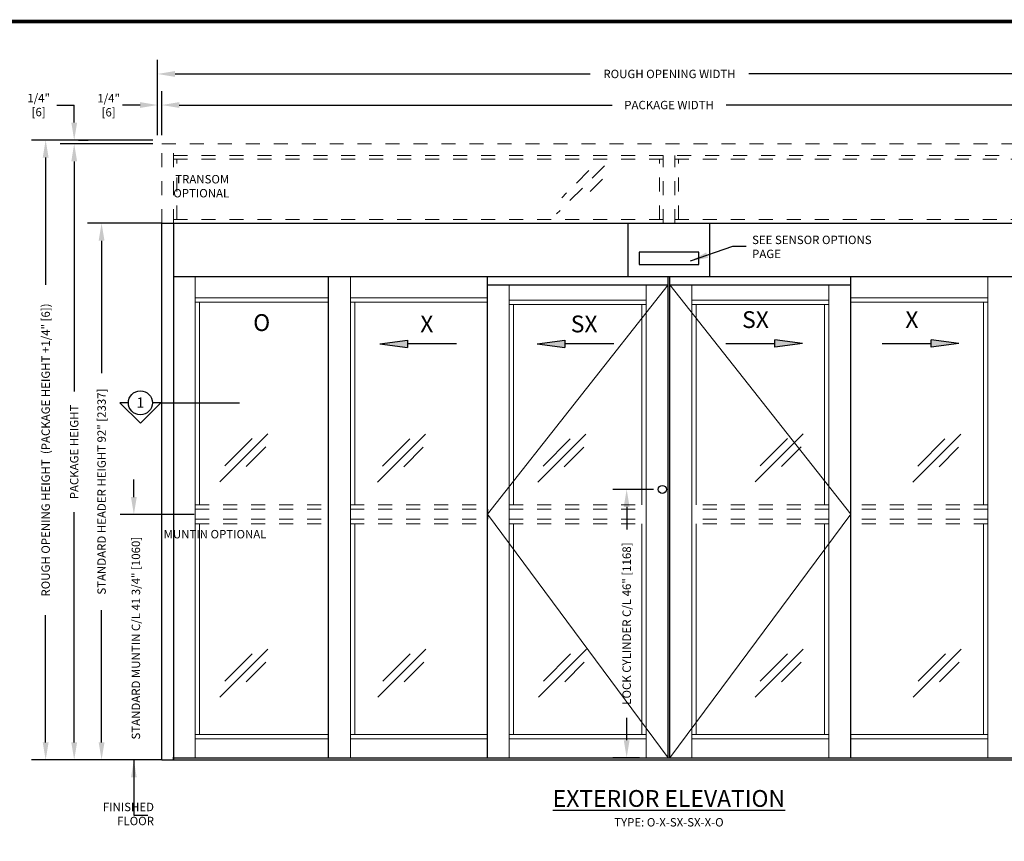
# Model space of a CAD drawing. Units: inches. Extents: x -0.1 to 16.5, y 0 to 10.5.
# Drawn here: x 3.5 to 10.5, y 4.6 to 10.5 of the extents above; entities that cross this region are included whole.
import ezdxf
from ezdxf.enums import TextEntityAlignment as Align

# ---------------------------------------------------------------- set-up
doc = ezdxf.new("R2010")
doc.units = ezdxf.units.IN
doc.header["$MEASUREMENT"] = 0
doc.linetypes.add('HIDDEN2', pattern=[0.1875, 0.125, -0.0625])
for name, color, linetype in [('DIMENSIONS', 7, 'Continuous'), ('LAYER_1', 7, 'Continuous'), ('TITLE', 7, 'Continuous')]:
    doc.layers.add(name, color=color, linetype=linetype)
doc.styles.add('Arial', font='arial.ttf')
doc.styles.get("Standard").update_dxf_attribs({"font": 'arial.ttf'})
doc.dimstyles.new('ARCHITECTURAL', dxfattribs={"dimtxt": 0.06, "dimasz": 0.125, "dimexe": 0.1, "dimexo": 0.0625, "dimgap": 0.0625, "dimtad": 0, "dimtih": 1, "dimtoh": 1, "dimdec": 4, "dimzin": 0, "dimdsep": 46, "dimlunit": 4, "dimtxsty": 'Arial', "dimcen": 0.0625, "dimclrd": 5, "dimclre": 5, "dimadec": 0, "dimazin": 0, "dimtfac": 1, "dimtdec": 4, "dimtofl": 0, "dimtmove": 1, "dimatfit": 3, "dimfxl": 1, "dimfrac": 2, "dimtolj": 1, "dimtzin": 0, "dimarcsym": 0})

# ---------------------------------------------------------------- blocks, each defined once
blk = doc.blocks.new('*D39')
at = {"layer": 'Defpoints', "color": 0, "transparency": 16777216}
for p in [(4.5352, 9.0087), (4.0419, 5.1754), (4.5357, 5.1754)]:
    blk.add_point(p, dxfattribs=at)
at = {"layer": 'DIMENSIONS', "color": 5, "lineweight": -2, "transparency": 16777216}
for p, q in [((4.4727, 9.0087), (3.9419, 9.0087)), ((4.0419, 8.8837), (4.0419, 7.938)), ((4.0419, 5.3004), (4.0419, 6.246)), ((4.4732, 5.1754), (3.9419, 5.1754))]:
    blk.add_line(p, q, dxfattribs=at)
at = {"layer": 'DIMENSIONS', "color": 5, "transparency": 16777216}
for points in [[(4.021, 8.8837), (4.0627, 8.8837), (4.0419, 9.0087)], [(4.021, 5.3004), (4.0627, 5.3004), (4.0419, 5.1754)]]:
    blk.add_solid(points, dxfattribs=at)
at = {"layer": 'DIMENSIONS', "color": 0, "transparency": 16777216, "insert": (4.0419, 7.092), "char_height": 0.06, "attachment_point": 5, "rotation": 90, "style": 'Arial'}
blk.add_mtext('\\A1;STANDARD HEADER HEIGHT 92" [2337] ', dxfattribs=at)
blk = doc.blocks.new('*D40')
at = {"layer": 'Defpoints', "color": 0, "transparency": 16777216}
for p in [(4.4715, 9.5751), (3.8462, 5.1754), (4.5357, 5.1754)]:
    blk.add_point(p, dxfattribs=at)
at = {"layer": 'DIMENSIONS', "color": 5, "lineweight": -2, "transparency": 16777216}
for p, q in [((4.409, 9.5751), (3.7462, 9.5751)), ((3.8462, 9.4501), (3.8462, 7.8063)), ((3.8462, 5.3004), (3.8462, 6.9442)), ((4.4732, 5.1754), (3.7462, 5.1754))]:
    blk.add_line(p, q, dxfattribs=at)
at = {"layer": 'DIMENSIONS', "color": 5, "transparency": 16777216}
for points in [[(3.8254, 9.4501), (3.867, 9.4501), (3.8462, 9.5751)], [(3.8254, 5.3004), (3.867, 5.3004), (3.8462, 5.1754)]]:
    blk.add_solid(points, dxfattribs=at)
at = {"layer": 'DIMENSIONS', "color": 0, "transparency": 16777216, "insert": (3.8462, 7.3752), "char_height": 0.06, "attachment_point": 5, "rotation": 90, "style": 'Arial'}
blk.add_mtext('\\A1;PACKAGE HEIGHT', dxfattribs=at)
blk = doc.blocks.new('ARROW')
at = {"layer": 'LAYER_1'}
h = blk.add_hatch(color=256, dxfattribs=at)
h.dxf.hatch_style = 1
h.paths.add_polyline_path([(-0.3496, 0.0261), (-0.5479, 0), (-0.3496, -0.0261)])
for p, q in [((-0.5479, 0), (-0.3496, 0.0261)), ((-0.5479, 0), (-0.3496, -0.0261)), ((-0.3496, 0.0261), (-0.3496, -0.0261)), ((0, 0), (-0.3496, 0))]:
    blk.add_line(p, q, dxfattribs=at)
blk = doc.blocks.new('*D63')
at = {"layer": 'Defpoints', "color": 0, "transparency": 16777216}
for p in [(2.4335, 5.9732), (3.2457, 5.9732), (1.586, 1.2441)]:
    blk.add_point(p, dxfattribs=at)
at = {"layer": 'DIMENSIONS', "color": 5, "lineweight": -2, "transparency": 16777216}
for p, q in [((2.496, 5.9732), (3.3457, 5.9732)), ((3.2457, 5.8482), (3.2457, 5.2742)), ((3.2457, 1.3691), (3.2457, 1.9431)), ((1.6485, 1.2441), (3.3457, 1.2441))]:
    blk.add_line(p, q, dxfattribs=at)
at = {"layer": 'DIMENSIONS', "color": 5, "transparency": 16777216}
for points in [[(3.2249, 5.8482), (3.2665, 5.8482), (3.2457, 5.9732)], [(3.2249, 1.3691), (3.2665, 1.3691), (3.2457, 1.2441)]]:
    blk.add_solid(points, dxfattribs=at)
at = {"layer": 'DIMENSIONS', "color": 0, "transparency": 16777216, "insert": (3.2457, 3.6086), "char_height": 0.06, "attachment_point": 5, "rotation": 90, "style": 'Arial'}
blk.add_mtext('\\A1;STANDARD CLEAR DOOR HEIGHT 82 7/8" [2105]  (HEADER HEIGHT - 9 1/8" [231])', dxfattribs=at)
blk = doc.blocks.new('*D64')
at = {"layer": 'Defpoints', "color": 0, "transparency": 16777216}
for p in [(11.7215, 9.853), (4.4715, 9.5751), (11.7215, 9.5751)]:
    blk.add_point(p, dxfattribs=at)
at = {"layer": 'DIMENSIONS', "color": 5, "lineweight": -2, "transparency": 16777216}
for p, q in [((4.4715, 9.6376), (4.4715, 9.953)), ((11.7215, 9.6376), (11.7215, 9.953)), ((4.5965, 9.853), (7.689, 9.853)), ((11.5965, 9.853), (8.504, 9.853))]:
    blk.add_line(p, q, dxfattribs=at)
at = {"layer": 'DIMENSIONS', "color": 5, "transparency": 16777216}
for points in [[(4.5965, 9.8738), (4.5965, 9.8322), (4.4715, 9.853)], [(11.5965, 9.8738), (11.5965, 9.8322), (11.7215, 9.853)]]:
    blk.add_solid(points, dxfattribs=at)
at = {"layer": 'DIMENSIONS', "color": 0, "transparency": 16777216, "insert": (8.0965, 9.853), "char_height": 0.06, "attachment_point": 5, "style": 'Arial'}
blk.add_mtext('\\A1;PACKAGE WIDTH', dxfattribs=at)
blk = doc.blocks.new('*D65')
at = {"layer": 'Defpoints', "color": 0, "transparency": 16777216}
for p in [(11.7577, 10.075), (4.4416, 9.5754), (11.7577, 9.5753)]:
    blk.add_point(p, dxfattribs=at)
at = {"layer": 'DIMENSIONS', "color": 5, "lineweight": -2, "transparency": 16777216}
for p, q in [((4.4416, 9.6379), (4.4416, 10.175)), ((11.7577, 9.6378), (11.7577, 10.175)), ((4.5666, 10.075), (7.5339, 10.075)), ((11.6327, 10.075), (8.6654, 10.075))]:
    blk.add_line(p, q, dxfattribs=at)
at = {"layer": 'DIMENSIONS', "color": 5, "transparency": 16777216}
for points in [[(4.5666, 10.0958), (4.5666, 10.0542), (4.4416, 10.075)], [(11.6327, 10.0958), (11.6327, 10.0542), (11.7577, 10.075)]]:
    blk.add_solid(points, dxfattribs=at)
at = {"layer": 'DIMENSIONS', "color": 0, "transparency": 16777216, "insert": (8.0996, 10.075), "char_height": 0.06, "attachment_point": 5, "style": 'Arial', "bg_fill": 3, "box_fill_scale": 1.25, "bg_fill_color": 9, "bg_fill_true_color": 13158600, "bg_fill_transparency": 0}
blk.add_mtext('\\A1;ROUGH OPENING WIDTH', dxfattribs=at)
blk = doc.blocks.new('*D66')
at = {"layer": 'Defpoints', "color": 0, "transparency": 16777216}
for p in [(4.4715, 9.603), (3.6422, 5.1754), (4.5357, 5.1754)]:
    blk.add_point(p, dxfattribs=at)
at = {"layer": 'DIMENSIONS', "color": 5, "lineweight": -2, "transparency": 16777216}
for p, q in [((4.409, 9.603), (3.5422, 9.603)), ((3.6422, 9.478), (3.6422, 8.5691)), ((3.6422, 5.3004), (3.6422, 6.2093)), ((4.4732, 5.1754), (3.5422, 5.1754))]:
    blk.add_line(p, q, dxfattribs=at)
at = {"layer": 'DIMENSIONS', "color": 5, "transparency": 16777216}
for points in [[(3.6214, 9.478), (3.6631, 9.478), (3.6422, 9.603)], [(3.6214, 5.3004), (3.6631, 5.3004), (3.6422, 5.1754)]]:
    blk.add_solid(points, dxfattribs=at)
at = {"layer": 'DIMENSIONS', "color": 0, "transparency": 16777216, "insert": (3.6422, 7.3892), "char_height": 0.06, "attachment_point": 5, "rotation": 90, "style": 'Arial'}
blk.add_mtext('\\A1;ROUGH OPENING HEIGHT  (PACKAGE HEIGHT +1/4" [6])', dxfattribs=at)
blk = doc.blocks.new('*D67')
at = {"layer": 'Defpoints', "color": 0, "transparency": 16777216}
for p in [(8.0487, 7.1077), (7.7936, 5.191), (7.9475, 5.191)]:
    blk.add_point(p, dxfattribs=at)
at = {"layer": 'DIMENSIONS', "color": 5, "lineweight": -2, "transparency": 16777216}
for p, q in [((7.9862, 7.1077), (7.6936, 7.1077)), ((7.7936, 6.9827), (7.7936, 6.8219)), ((7.7936, 5.316), (7.7936, 5.4768)), ((7.885, 5.191), (7.6936, 5.191))]:
    blk.add_line(p, q, dxfattribs=at)
at = {"layer": 'DIMENSIONS', "color": 5, "transparency": 16777216}
for points in [[(7.7728, 6.9827), (7.8144, 6.9827), (7.7936, 7.1077)], [(7.7728, 5.316), (7.8144, 5.316), (7.7936, 5.191)]]:
    blk.add_solid(points, dxfattribs=at)
at = {"layer": 'DIMENSIONS', "color": 0, "transparency": 16777216, "insert": (7.7936, 6.1493), "char_height": 0.06, "attachment_point": 5, "rotation": 90, "style": 'Arial'}
blk.add_mtext('\\A1;LOCK CYLINDER C/L 46" [1168]', dxfattribs=at)
blk = doc.blocks.new('*D68')
at = {"layer": 'Defpoints', "color": 0, "transparency": 16777216}
for p in [(4.4416, 9.853), (4.4416, 9.7875), (4.4715, 9.7867)]:
    blk.add_point(p, dxfattribs=at)
at = {"layer": 'DIMENSIONS', "color": 5, "lineweight": -2, "transparency": 16777216}
for p, q in [((4.4416, 9.85), (4.4416, 9.953)), ((4.4715, 9.8492), (4.4715, 9.953)), ((4.3166, 9.853), (4.1916, 9.853)), ((4.5965, 9.853), (4.7215, 9.853))]:
    blk.add_line(p, q, dxfattribs=at)
at = {"layer": 'DIMENSIONS', "color": 5, "transparency": 16777216}
for points in [[(4.3166, 9.8738), (4.3166, 9.8322), (4.4416, 9.853)], [(4.5965, 9.8738), (4.5965, 9.8322), (4.4715, 9.853)]]:
    blk.add_solid(points, dxfattribs=at)
at = {"layer": 'DIMENSIONS', "color": 0, "transparency": 16777216, "insert": (4.0922, 9.8514), "char_height": 0.06, "attachment_point": 5, "style": 'Arial', "bg_fill": 3, "box_fill_scale": 1.25, "bg_fill_color": 9, "bg_fill_true_color": 13158600, "bg_fill_transparency": 0}
blk.add_mtext('\\A1;1/4"\\P[6]', dxfattribs=at)
blk = doc.blocks.new('*D69')
at = {"layer": 'Defpoints', "color": 0, "transparency": 16777216}
for p in [(3.8134, 9.603), (3.8462, 9.603), (3.8462, 9.5751)]:
    blk.add_point(p, dxfattribs=at)
at = {"layer": 'DIMENSIONS', "color": 5, "lineweight": -2, "transparency": 16777216}
for p, q in [((3.7212, 9.853), (3.8462, 9.853)), ((3.8462, 9.728), (3.8462, 9.853)), ((3.7837, 9.5751), (3.7462, 9.5751)), ((3.8759, 9.603), (3.9462, 9.603)), ((3.8462, 9.4501), (3.8462, 9.3251))]:
    blk.add_line(p, q, dxfattribs=at)
at = {"layer": 'DIMENSIONS', "color": 5, "transparency": 16777216}
for points in [[(3.8254, 9.728), (3.867, 9.728), (3.8462, 9.603)], [(3.8254, 9.4501), (3.867, 9.4501), (3.8462, 9.5751)]]:
    blk.add_solid(points, dxfattribs=at)
at = {"layer": 'DIMENSIONS', "color": 0, "transparency": 16777216, "insert": (3.5921, 9.853), "char_height": 0.06, "attachment_point": 5, "style": 'Arial', "bg_fill": 3, "box_fill_scale": 1.25, "bg_fill_color": 9, "bg_fill_true_color": 13158600, "bg_fill_transparency": 0}
blk.add_mtext('\\A1;1/4"^J[6]', dxfattribs=at)

msp = doc.modelspace()

# ---------------------------------------------------------------- linework, layer by layer
at = {"linetype": 'HIDDEN2', "lineweight": 0, "ltscale": 0.5}
for p, q in [((4.4715145, 9.0087152), (4.4715145, 9.5750802)), ((4.4715145, 9.5750802), (11.7215145, 9.5750802)), ((4.5548479, 9.0087152), (4.5548479, 9.5750802)), ((4.5548479, 9.4917469), (11.6381811, 9.4917469)), ((4.5548479, 9.4658923), (8.0548478, 9.4658923)), ((4.5807025, 9.0345697), (4.5807025, 9.4658923)), ((8.0289932, 9.0345697), (8.0289932, 9.4658923)), ((8.0548478, 9.0087152), (8.0548478, 9.4917469)), ((8.1381812, 9.0087152), (8.1381812, 9.4917469)), ((8.1381812, 9.4658923), (11.6381811, 9.4658923)), ((8.1640358, 9.0345697), (8.1640358, 9.4658923)), ((4.5548479, 9.0345697), (8.0548478, 9.0345697)), ((8.1381812, 9.0345697), (11.6381811, 9.0345697)), ((4.7110979, 6.9982985), (5.6629312, 6.9982985)), ((4.7110979, 6.9670485), (5.6629312, 6.9670485)), ((5.8191812, 6.9982985), (6.7983479, 6.9982985)), ((5.8191812, 6.9670485), (6.7983479, 6.9670485)), ((6.9545979, 6.9982985), (7.9337645, 6.9982985)), ((6.9545979, 6.9670485), (7.9337645, 6.9670485)), ((9.2384312, 6.9982985), (8.2592645, 6.9982985)), ((9.2384312, 6.9670485), (8.2592645, 6.9670485)), ((10.3738478, 6.9982985), (9.3946812, 6.9982985)), ((10.3738478, 6.9670485), (9.3946812, 6.9670485)), ((4.7110979, 6.8941318), (5.6629312, 6.8941318)), ((4.7110979, 6.8628818), (5.6629312, 6.8628818)), ((5.8191812, 6.8941318), (6.7983479, 6.8941318)), ((5.8191812, 6.8628818), (6.7983479, 6.8628818)), ((6.9545979, 6.8941318), (7.9337645, 6.8941318)), ((6.9545979, 6.8628818), (7.9337645, 6.8628818)), ((9.2384312, 6.8941318), (8.2592645, 6.8941318)), ((9.2384312, 6.8628818), (8.2592645, 6.8628818)), ((10.3738478, 6.8941318), (9.3946812, 6.8941318)), ((10.3738478, 6.8628818), (9.3946812, 6.8628818))]:
    msp.add_line(p, q, dxfattribs=at)
at = {"color": 3, "linetype": 'HIDDEN2', "lineweight": 0}
for p, q in [((7.6359592, 9.4189476), (7.2932476, 9.076236)), ((7.5237051, 9.3842824), (7.329751, 9.1903284)), ((7.6208901, 9.3246838), (7.4815445, 9.1853383))]:
    msp.add_line(p, q, dxfattribs=at)
for p, q in [((4.4715145, 9.0087152), (11.7215145, 9.0087152)), ((4.4715145, 5.1753818), (4.4715145, 9.0087152)), ((4.5548479, 9.0087152), (4.5548479, 5.1753818)), ((7.8048478, 8.631111), (7.8048478, 9.0087152)), ((8.0548478, 9.0087152), (8.1381812, 9.0087152)), ((8.3881812, 8.631111), (8.3881812, 9.0087152)), ((8.3100562, 8.802986), (7.8829728, 8.802986)), ((7.8829728, 8.802986), (7.8829728, 8.7144443)), ((8.3100562, 8.7144443), (8.3100562, 8.802986)), ((7.8829728, 8.7144443), (8.3100562, 8.7144443)), ((4.5548479, 8.6285068), (11.6381812, 8.6285068)), ((4.5587645, 5.1910068), (4.5587645, 8.6285068)), ((8.0900145, 5.1910068), (8.0900145, 8.6285068)), ((8.1030145, 5.1910068), (8.1030145, 8.6285068)), ((4.4715145, 5.1753818), (11.7215145, 5.1753818)), ((4.5548479, 5.1753818), (4.5548479, 5.1962152)), ((4.5587645, 5.1910068), (11.6342645, 5.1910068))]:
    msp.add_line(p, q)
at = {"lineweight": 0}
for p, q in [((4.7110979, 5.1910068), (4.7110979, 8.6285068)), ((5.8191812, 5.1910068), (5.8191812, 8.6285068)), ((10.3738478, 5.1910068), (10.3738478, 8.6285068)), ((6.9545979, 5.1910068), (6.9545979, 8.568611)), ((7.9337645, 5.1910068), (7.9337645, 8.568611)), ((8.2592645, 5.1910068), (8.2592645, 8.568611)), ((9.2384312, 5.1910068), (9.2384312, 8.568611)), ((4.7110979, 8.4770652), (5.6629312, 8.4770652)), ((4.7110979, 8.4458152), (5.6629312, 8.4458152)), ((4.7423479, 6.9982985), (4.7423479, 8.4458152)), ((5.8191812, 8.4770652), (6.7983479, 8.4770652)), ((5.8191812, 8.4458152), (6.7983479, 8.4458152)), ((5.8504312, 6.9982985), (5.8504312, 8.4458152)), ((6.9545979, 8.459236), (7.9337645, 8.459236)), ((9.2384312, 8.459236), (8.2592645, 8.459236)), ((10.3738478, 8.4770652), (9.3946812, 8.4770652)), ((10.3738478, 8.4458152), (9.3946812, 8.4458152)), ((10.3425978, 6.9982985), (10.3425978, 8.4458152)), ((6.9545979, 8.427986), (7.9337645, 8.427986)), ((6.9858479, 6.9982985), (6.9858479, 8.427986)), ((7.9025145, 6.9982985), (7.9025145, 8.427986)), ((9.2384312, 8.427986), (8.2592645, 8.427986)), ((8.2905145, 6.9982985), (8.2905145, 8.427986)), ((9.2071812, 6.9982985), (9.2071812, 8.427986)), ((4.7423479, 5.3576735), (4.7423479, 6.8628818)), ((5.8504312, 5.3576735), (5.8504312, 6.8628818)), ((6.9858479, 5.3576735), (6.9858479, 6.8628818)), ((7.9025145, 5.3576735), (7.9025145, 6.8628818)), ((8.2905145, 5.3576735), (8.2905145, 6.8628818)), ((9.2071812, 5.3576735), (9.2071812, 6.8628818)), ((10.3425978, 5.3576735), (10.3425978, 6.8628818)), ((4.7110979, 5.3576735), (5.6629312, 5.3576735)), ((5.8191812, 5.3576735), (6.7983479, 5.3576735)), ((6.9545979, 5.3576735), (7.9337645, 5.3576735)), ((9.2384312, 5.3576735), (8.2592645, 5.3576735)), ((10.3738478, 5.3576735), (9.3946812, 5.3576735)), ((4.7110979, 5.3264235), (5.6629312, 5.3264235)), ((5.8191812, 5.3264235), (6.7983479, 5.3264235)), ((6.9545979, 5.3264235), (7.9337645, 5.3264235)), ((9.2384312, 5.3264235), (8.2592645, 5.3264235)), ((10.3738478, 5.3264235), (9.3946812, 5.3264235))]:
    msp.add_line(p, q, dxfattribs=at)
at = {"lineweight": -2}
for p, q in [((5.6629312, 5.1910068), (5.6629312, 8.6285068)), ((6.7983479, 5.1910068), (6.7983479, 8.6285068)), ((9.3946812, 5.1910068), (9.3946812, 8.6285068))]:
    msp.add_line(p, q, dxfattribs=at)
at = {"color": 0}
for p, q in [((6.7983479, 8.568611), (8.0900145, 8.568611)), ((8.1030145, 8.568611), (9.3946812, 8.568611)), ((6.7983479, 6.9670485), (6.7983479, 6.8941318))]:
    msp.add_line(p, q, dxfattribs=at)
at = {"color": 0, "lineweight": 0}
for p, q in [((8.0900145, 8.568611), (6.7983479, 6.9305901)), ((8.1030145, 8.568611), (9.3946812, 6.9305901)), ((6.7983479, 6.9305901), (8.0900145, 5.1910068)), ((9.3946812, 6.9305901), (8.1030145, 5.1910068))]:
    msp.add_line(p, q, dxfattribs=at)
at = {"color": 3, "lineweight": 0}
for p, q in [((5.2297893, 7.505119), (4.8870776, 7.1624074)), ((5.1175351, 7.4704539), (4.9235811, 7.2764999)), ((6.3556046, 7.5025084), (6.012893, 7.1597968)), ((6.2433505, 7.4678433), (6.0493964, 7.2738892)), ((7.5023963, 7.5025084), (7.1596847, 7.1597968)), ((7.3901421, 7.4678433), (7.1961881, 7.2738892)), ((9.0543207, 7.505119), (8.7116091, 7.1624074)), ((8.9420665, 7.4704539), (8.7481125, 7.2764999)), ((10.180136, 7.5025084), (9.8374244, 7.1597968)), ((10.0678819, 7.4678433), (9.8739278, 7.2738892)), ((5.2147201, 7.4108553), (5.0753746, 7.2715098)), ((6.3405355, 7.4082446), (6.2011899, 7.2688991)), ((7.4873271, 7.4082446), (7.3479816, 7.2688991)), ((9.0392515, 7.4108553), (8.899906, 7.2715098)), ((10.1650669, 7.4082446), (10.0257213, 7.2688991)), ((5.2297893, 5.9674048), (4.8870776, 5.6246932)), ((5.1175351, 5.9327396), (4.9235811, 5.7387856)), ((6.3587013, 5.9674048), (6.0159897, 5.6246932)), ((6.2464471, 5.9327396), (6.0524931, 5.7387856)), ((7.505493, 5.9674048), (7.1627814, 5.6246932)), ((7.3932388, 5.9327396), (7.1992848, 5.7387856)), ((9.0543207, 5.9674048), (8.7116091, 5.6246932)), ((8.9420665, 5.9327396), (8.7481125, 5.7387856)), ((10.1832327, 5.9674048), (9.8405211, 5.6246932)), ((10.0709785, 5.9327396), (9.8770245, 5.7387856)), ((5.2147201, 5.873141), (5.0753746, 5.7337955)), ((6.3436321, 5.873141), (6.2042866, 5.7337955)), ((7.4904238, 5.873141), (7.3510783, 5.7337955)), ((9.0392515, 5.873141), (8.899906, 5.7337955)), ((10.1681636, 5.873141), (10.028818, 5.7337955))]:
    msp.add_line(p, q, dxfattribs=at)
msp.add_circle((8.0487358, 7.1076735), 0.0289583)
at = {"layer": 'DIMENSIONS', "color": 5}
for p, q in [((4.2724367, 7.0531064), (4.2724367, 7.1781064)), ((4.7045299, 6.9281253), (4.1756188, 6.9281064))]:
    msp.add_line(p, q, dxfattribs=at)
msp.add_solid([(4.2516034, 7.0531064), (4.29327, 7.0531064), (4.2724367, 6.9281064)], dxfattribs=at)
at = {"layer": 'LAYER_1'}
for p, q in [((4.2332229, 7.7260469), (4.1730826, 7.7260469)), ((4.3190847, 7.58006), (4.1730826, 7.7260469)), ((4.3190847, 7.58006), (4.4650122, 7.7260469)), ((4.4650122, 7.7260469), (4.4048719, 7.7260469)), ((4.4650122, 7.7260469), (5.0279979, 7.7260469))]:
    msp.add_line(p, q, dxfattribs=at)
msp.add_circle((4.3190474, 7.7260469), 0.0858245, dxfattribs=at)
at = {"layer": 'TITLE', "color": 150, "linetype": 'Continuous', "const_width": 0.025}
msp.add_lwpolyline([(16.5, 0), (16.5, 10.45), (0, 10.45), (0, 0)], close=True, dxfattribs=at)

# ---------------------------------------------------------------- block references
at = {"layer": 'LAYER_1'}
for p in [(6.5776306, 8.1471116), (7.7017356, 8.1471116)]:
    msp.add_blockref('ARROW', p, dxfattribs=at)
at = {"layer": 'LAYER_1', "rotation": 180}
for p in [(8.5015576, 8.1499415), (9.6189498, 8.1499415)]:
    msp.add_blockref('ARROW', p, dxfattribs=at)

# ---------------------------------------------------------------- texts
at = {"layer": 'DIMENSIONS', "color": 0, "char_height": 0.06, "attachment_point": 3, "style": 'Arial'}
for s, insert in [('TRANSOM\\POPTIONAL', (4.9538353, 9.3532187)), ('MUNTIN OPTIONAL', (5.2201704, 6.8179817)), ('FINISHED\\PFLOOR', (4.4162266, 4.8695314))]:
    msp.add_mtext(s, dxfattribs=dict(at, insert=insert))
at = {"layer": 'DIMENSIONS', "color": 0, "insert": (8.6897582, 8.9198932), "char_height": 0.06, "attachment_point": 1}
msp.add_mtext_dynamic_manual_height_columns('SEE SENSOR OPTIONS PAGE ', width=0.935255274, gutter_width=0.9999855, heights=[0], dxfattribs=at)
at = {"layer": 'DIMENSIONS', "color": 0, "insert": (4.2869692, 6.0451545), "char_height": 0.06, "attachment_point": 5, "rotation": 90, "style": 'Arial'}
msp.add_mtext('\\A1;STANDARD MUNTIN C/L 41 3/4" [1060]', dxfattribs=at)
at = {"layer": 'LAYER_1'}
msp.add_text('1', height=0.0738219, dxfattribs=at).set_placement((4.31975, 7.6905922), align=Align.CENTER)
at = {"layer": 'LAYER_1', "color": 0, "char_height": 0.12, "attachment_point": 2, "style": 'Arial'}
for s, insert in [('SX', (8.7139843, 8.3805507)), ('X', (9.8313765, 8.3805507)), ('O', (5.1858864, 8.3591238)), ('X', (6.3656755, 8.3495139)), ('SX', (7.4897805, 8.3495139))]:
    msp.add_mtext(s, dxfattribs=dict(at, insert=insert))
at = {"layer": 'LAYER_1', "color": 0, "insert": (8.0952606, 4.96028), "char_height": 0.12, "attachment_point": 2}
msp.add_mtext_dynamic_manual_height_columns('\\A1;{\\LEXTERIOR ELEVATION}\\P{\\H0.5x;TYPE: O-X-SX-SX-X-O}', width=2.07048495, gutter_width=0.9999855, heights=[0], dxfattribs=at)

# ---------------------------------------------------------------- dimensions: what is measured, and where the dimension line sits
at = {"layer": 'DIMENSIONS'}
dim = msp.add_aligned_dim(p1=(4.4715145, 9.5750802), p2=(11.7215145, 9.5750802), distance=0.2779245, text='PACKAGE WIDTH', dimstyle='ARCHITECTURAL', override={"dimlfac": 24, "dimpost": '\\X'}, dxfattribs=at)
dim.commit()
dim.dimension.update_dxf_attribs({"geometry": '*D64', "text_midpoint": (8.0965145, 9.8530047)})
for base, p1, p2, text, picture, middle in [((3.8461978, 5.1753629), (4.4715145, 9.5750802), (4.5356664, 5.1753629), 'PACKAGE HEIGHT', '*D40', (3.8461978, 7.3752215)), ((7.7935993, 5.1910068), (8.0487358, 7.1076735), (7.9475037, 5.1910068), 'LOCK CYLINDER C/L 46" [1168]', '*D67', (7.7935993, 6.1493402))]:
    dim = msp.add_linear_dim(base=base, p1=p1, p2=p2, angle=90, text=text, dimstyle='ARCHITECTURAL', override={"dimlfac": 1, "dimpost": '\\X'}, dxfattribs=at)
    dim.commit()
    dim.dimension.update_dxf_attribs({"geometry": picture, "text_midpoint": middle, "text_rotation": 90})
for base, p1, p2, text, picture, middle in [((4.0418521, 5.1753818), (4.5352252, 9.0086962), (4.5356664, 5.1753818), 'STANDARD HEADER HEIGHT 92" [2337] ', '*D39', (4.0418521, 7.092039)), ((3.2457063, 5.9732078), (1.5859859, 1.2440872), (2.4335239, 5.9732078), 'STANDARD CLEAR DOOR HEIGHT 82 7/8" [2105]  (HEADER HEIGHT - 9 1/8" [231])', '*D63', (3.2457063, 3.6086475))]:
    dim = msp.add_linear_dim(base=base, p1=p1, p2=p2, angle=90, text=text, dimstyle='ARCHITECTURAL', override={"dimlfac": 1, "dimpost": '\\X'}, dxfattribs=at)
    dim.commit()
    dim.dimension.update_dxf_attribs({"geometry": picture, "text_midpoint": middle, "dimtype": 160, "text_rotation": 90})

# ---------------------------------------------------------------- leaders
for points in [[(8.2502052, 8.7394242), (8.5521378, 8.8454371), (8.646313, 8.8454398)], [(4.2724367, 5.1753629), (4.2724367, 4.7822391), (4.373066, 4.7822391)]]:
    msp.add_leader(points, dimstyle='ARCHITECTURAL', override={"dimscale": 0.999985, "dimgap": 0.0625, "dimtad": 0}, dxfattribs=at)

# ---------------------------------------------------------------- next in the draw order: dimensions: what is measured, and where the dimension line sits
dim = msp.add_linear_dim(base=(11.7577066, 10.0749949), p1=(4.4415709, 9.5754106), p2=(11.7577066, 9.5752979), text='ROUGH OPENING WIDTH', dimstyle='ARCHITECTURAL', override={"dimlfac": 24, "dimpost": '\\X', "dimfxl": 0.0625, "dimtfill": 1, "dimtfillclr": 256}, dxfattribs=at)
dim.commit()
dim.dimension.update_dxf_attribs({"geometry": '*D65', "text_midpoint": (8.0996388, 10.0749949)})

# ---------------------------------------------------------------- next in the draw order: dimensions: what is measured, and where the dimension line sits
dim = msp.add_linear_dim(base=(4.4415709, 9.8530047), p1=(4.4715145, 9.7867242), p2=(4.4415709, 9.7875186), text='1/4"\\P[6]', dimstyle='ARCHITECTURAL', override={"dimlfac": 1, "dimpost": '\\X', "dimfxl": 0.0625, "dimtfill": 1, "dimtfillclr": 256}, dxfattribs=at)
dim.commit()
dim.dimension.update_dxf_attribs({"geometry": '*D68', "text_midpoint": (4.0922283, 9.8514313), "dimtype": 160})
dim = msp.add_linear_dim(base=(3.6422439, 5.1753818), p1=(4.4715229, 9.6030047), p2=(4.5356664, 5.1753818), angle=90, text='ROUGH OPENING HEIGHT  (PACKAGE HEIGHT +1/4" [6])', dimstyle='ARCHITECTURAL', override={"dimlfac": 1, "dimpost": '\\X'}, dxfattribs=at)
dim.commit()
dim.dimension.update_dxf_attribs({"geometry": '*D66', "text_midpoint": (3.6422439, 7.3891933), "text_rotation": 90})

# ---------------------------------------------------------------- next in the draw order: dimensions: what is measured, and where the dimension line sits
dim = msp.add_linear_dim(base=(3.8461978, 9.6030047), p1=(3.8461978, 9.5750802), p2=(3.8133755, 9.6030047), angle=90, text='1/4"^J[6]', dimstyle='ARCHITECTURAL', override={"dimlfac": 1, "dimpost": '\\X', "dimfxl": 0.0625, "dimtfill": 1, "dimtfillclr": 256}, dxfattribs=at)
dim.commit()
dim.dimension.update_dxf_attribs({"geometry": '*D69', "text_midpoint": (3.7216655, 9.8516229), "dimtype": 160})

doc.saveas('drawing.dxf')
